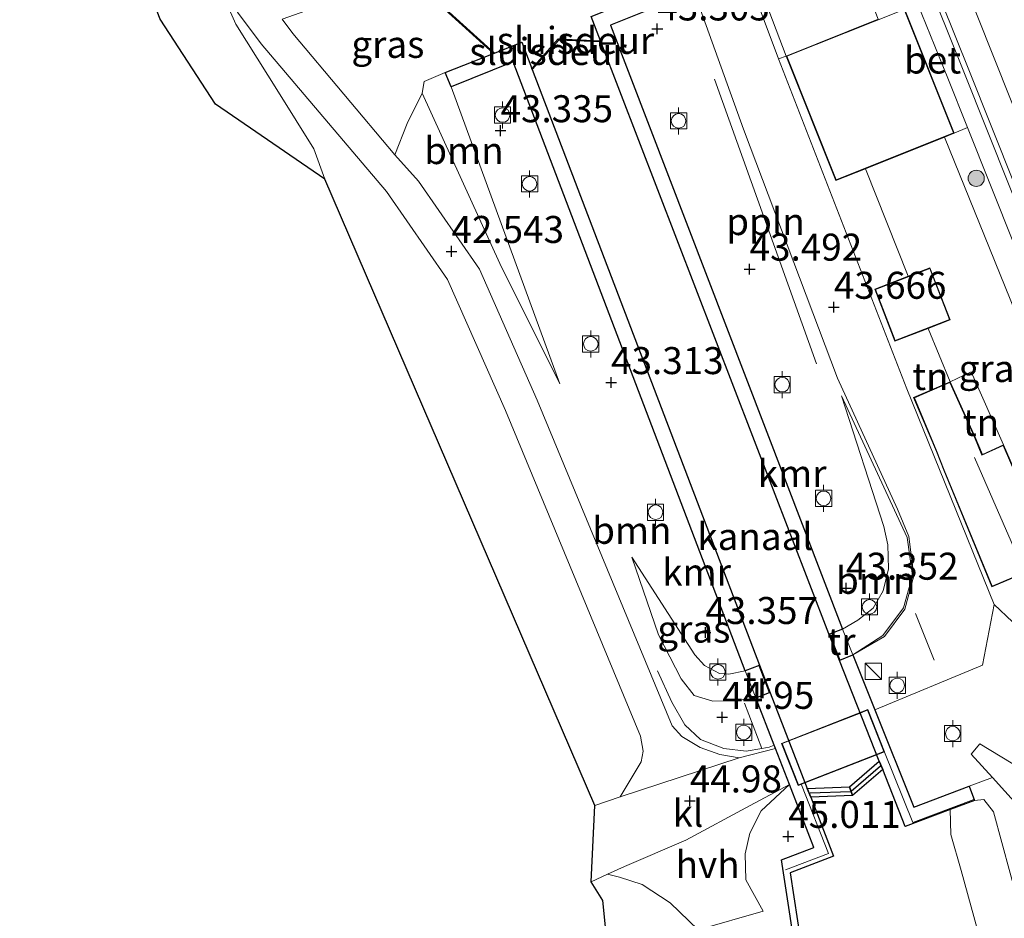
# Model space of a CAD drawing. Units: metres. Extents: x 175291 to 180010, y 318746 to 325002.
# Drawn here: x 176068 to 176159, y 319184 to 319267 of the extents above; entities that cross this region are included whole.
import ezdxf
from ezdxf.enums import TextEntityAlignment as Align

# ---------------------------------------------------------------- set-up
doc = ezdxf.new("R2010")
doc.units = ezdxf.units.M
doc.linetypes.add('IE-TERREINAFSCHEIDING', pattern=[10, 8, -2])
doc.layers.get('0').update_dxf_attribs({"lineweight": 25})
for name, color, linetype, lineweight in [('B-ME-AL-OVERIG-L-B1', 7, 'Continuous', 18), ('B-ME-GR-BOOM-GV-B6', 93, 'Continuous', 18), ('B-ME-GR-BOOM-S-B1', 93, 'Continuous', 18), ('B-ME-GW-KRUINLIJN-L-B1', 93, 'Continuous', 18), ('B-ME-GW-TEENLIJN-L-B1', 93, 'Continuous', 18), ('B-ME-IE-GRASLAND-GV-B6', 93, 'Continuous', 18), ('B-ME-IE-GRONDWERKLIJN-GROND_INGERICHT-GV-B6', 253, 'Continuous', 18), ('B-ME-IE-INRICHTINGSELEMENT-S-B1', 253, 'Continuous', 18), ('B-ME-IE-TERREINAFSCHEIDING-RASTERHEKWERK-L-B1', 8, 'IE-TERREINAFSCHEIDING', 18), ('B-ME-IE-TERREINAFSCHEIDING-RASTERHEKWERK-L-B2', 8, 'IE-TERREINAFSCHEIDING', 18), ('B-ME-KG-KADASTRAAL-DAKRAND-L-B1', 13, 'Continuous', 18), ('B-ME-KG-KADASTRAAL-NOKLIJN-L-B1', 13, 'Continuous', 18), ('B-ME-KW-BRUG-GV-B7', 173, 'Continuous', 18), ('B-ME-OB-WATERLIJN-L-B1', 133, 'OB-WATERLIJN', 18), ('B-ME-OG-BEBOUWING-GV-B6', 173, 'Continuous', 18), ('B-ME-OG-WATER-GV-B6', 153, 'Continuous', 18), ('B-ME-VH-VERH_SOORT-BETON-OVERIG-GV-B6', 8, 'IE-TERREINAFSCHEIDING-NATUURLIJK-HOUTWAL', 18), ('B-ME-VH-VERH_SOORT-BITUMEN-GV-B6', 8, 'IE-TERREINAFSCHEIDING-NATUURLIJK-HOUTWAL', 18), ('B-ME-VH-VERH_SOORT-HALF_VERHARDING-GV-B6', 8, 'IE-TERREINAFSCHEIDING-NATUURLIJK-HOUTWAL', 18), ('B-ME-VH-VERH_SOORT-KLINKERS-GV-B6', 8, 'IE-TERREINAFSCHEIDING-NATUURLIJK-HOUTWAL', 18), ('B-ME-VH-VERH_SOORT-KLINKERS-GV-B7', 8, 'IE-TERREINAFSCHEIDING-NATUURLIJK-HOUTWAL', 18), ('B-ME-VH-VERH_SOORT-TEGELS-GV-B6', 8, 'Continuous', 18), ('B-ME-VV-BOLDER-S-B1', 213, 'Continuous', 18)]:
    doc.layers.add(name, color=color, linetype=linetype, lineweight=lineweight)
for name, color, linetype in [('B-ME-GW-HOOGTEPUNT-S-B1', 10, 'Continuous'), ('B-ME-KG-KADASTRAAL-OPNAMEDTMGRENS-L-B1', 10, 'Continuous'), ('B-ME-KW-SLUIS-GV-B6', 10, 'Continuous'), ('B-ME-KW-SLUIS-L-B1', 10, 'Continuous'), ('B-ME-OB-BESCHOEIING-GV-B6', 10, 'Continuous'), ('B-ME-VV-KADEMUUR-GV-B6', 10, 'Continuous')]:
    doc.layers.add(name, color=color, linetype=linetype)
doc.styles.add('NLCS-ISO', font='NLCS-ISO.TTF')
doc.linetypes.add('IE-TERREINAFSCHEIDING-NATUURLIJK-HOUTWAL', pattern='A,7,-1.5,[67,NLCS.SHX,S=0.75,R=45,X=0,Y=0],-1.5,7,-1.5,[70,NLCS.SHX,S=0.75,R=0,X=0,Y=0],-1.5', length=20)
doc.linetypes.add('OB-WATERLIJN', pattern='A,10,[32,NLCS.SHX,S=2,R=0,X=0,Y=0],-12', length=22)

# ---------------------------------------------------------------- blocks, each defined once
blk = doc.blocks.new('hoogtepunt')
for p, q in [((-0.5, 0), (0.5, 0)), ((0, 0.5), (0, -0.5))]:
    blk.add_line(p, q)
blk = doc.blocks.new('boom')
h = blk.add_hatch(color=256)
edge = h.paths.add_edge_path()
edge.add_arc((0, 0), 0.75, 0, 360)
blk.add_circle((0, 0), 0.75)
blk = doc.blocks.new('kast')
blk.add_line((-0.75, -0.75), (0.75, 0.75))
blk.add_lwpolyline([(-0.75, 0.75), (0.75, 0.75), (0.75, -0.75), (-0.75, -0.75)], close=True)
blk = doc.blocks.new('bolder')
for p, q in [((-0.75, 0), (-1.25, 0)), ((-0.75, 0.75), (-0.75, -0.75)), ((0.75, 0.75), (-0.75, 0.75)), ((0.75, -0.75), (0.75, 0.75)), ((0.75, 0), (1.25, 0)), ((-0.75, -0.75), (0.75, -0.75))]:
    blk.add_line(p, q)
blk.add_circle((0, 0), 0.673)

msp = doc.modelspace()

# ---------------------------------------------------------------- linework, layer by layer
at = {"layer": 'B-ME-AL-OVERIG-L-B1'}
for p, q in [((176131.99, 319261.398, 43.344), (176141.427, 319235.043, 43.714)), ((176150.589, 319211.951, 44.893), (176152.31, 319207.647, 45.032))]:
    msp.add_line(p, q, dxfattribs=at)
at = {"layer": 'B-ME-GR-BOOM-GV-B6'}
for points in [[(176066.605, 319473.561, 49.328), (176080.681, 319437.602, 49.458), (176093.401, 319405.624, 49.397), (176106.933, 319371.63, 49.619), (176118.388, 319341.501, 49.632), (176137.173, 319292.512, 49.249), (176147.123, 319266.935, 49.2), (176138.608, 319263.539, 43.5), (176110.197, 319338.356, 42.869), (176089.623, 319389.589, 42.891), (176073.984, 319429.289, 42.891), (176063.902, 319454.062, 42.887)], [(176059.079, 319342.043, 41.781), (176074.635, 319301.587, 41.899), (176075.717, 319298.609, 41.886), (176076.836, 319292.923, 41.886), (176077.592, 319289.967, 41.886), (176078.39, 319288.824, 41.886), (176079.507, 319287.847, 41.886), (176079.832, 319287.281, 41.886), (176083.296, 319276.886, 41.895), (176084.545, 319273.585, 41.895), (176087.705, 319266.478, 41.938), (176091.633, 319260.185, 42.003), (176094.927, 319254.946, 42.182), (176095.92, 319252.13, 42.375), (176085.818, 319259.082, 42.386), (176080.699, 319266.936, 43.492), (176045.107, 319357.569, 46.582)], [(176134.838, 319206.651, 43.248), (176133.325, 319206.342, 43.283), (176132.463, 319206.387, 43.283), (176131.066, 319207.125, 43.283), (176130.181, 319208.131, 43.283), (176124.35, 319217.17, 43.296), (176126.808, 319209.966, 44.131), (176128.893, 319205.891, 44.506), (176130.115, 319204.37, 44.689), (176131.847, 319203.836, 44.776), (176133.942, 319203.857, 44.937), (176135.799, 319204.152, 44.984), (176137.505, 319199.759, 45.05), (176137.625, 319199.449, 45.008), (176134.253, 319198.598, 44.924), (176132.474, 319198.904, 44.845), (176130.672, 319199.548, 44.845), (176128.976, 319200.566, 44.762), (176128.076, 319201.56, 44.715), (176115.583, 319231.706, 42.97), (176110.237, 319243.822, 42.439), (176104.586, 319251.974, 42.186), (176102.407, 319254.391, 42.251), (176103.539, 319257.284, 42.338), (176104.944, 319260.099, 41.882), (176112.122, 319244.325, 42.469), (176117.682, 319233.202, 43.235), (176107.616, 319260.7, 43.187), (176113.365, 319263.005, 43.343), (176134.838, 319206.651, 43.248)], [(176107.063, 319262.006, 41.877), (176107.616, 319260.7, 43.187), (176117.682, 319233.202, 43.235), (176112.122, 319244.325, 42.469), (176104.944, 319260.099, 41.882), (176105.113, 319261.186, 41.882), (176107.063, 319262.006, 41.877)], [(176143.828, 319210.508, 43.292), (176145.258, 319211.327, 43.396), (176146.659, 319212.436, 43.4), (176147.585, 319214.058, 43.4), (176148.078, 319216.082, 43.405), (176148.039, 319218.295, 43.405), (176147.645, 319220.004, 43.405), (176143.74, 319232.088, 43.627), (176149.821, 319218.972, 44.741), (176150.321, 319215.479, 44.806), (176149.489, 319212.485, 44.989), (176147.57, 319209.919, 44.997), (176144.779, 319208.113, 45.028), (176143.828, 319210.508, 43.292)]]:
    msp.add_polyline3d(points, dxfattribs=at)
at = {"layer": 'B-ME-GW-KRUINLIJN-L-B1'}
msp.add_line((176107.616, 319260.7, 43.187), (176117.682, 319233.202, 43.235), dxfattribs=at)
for points in [[(176039.001, 319586.765, 49.39), (176038.753, 319583.061, 49.345), (176039.671, 319568.564, 49.541), (176043.669, 319552.516, 49.519), (176054.761, 319520.54, 49.48), (176080.121, 319456.339, 49.663), (176106.874, 319389.961, 49.867), (176138.989, 319310.75, 49.867), (176176.692, 319216.131, 48.884), (176205.902, 319142.131, 48.623), (176226.629, 319086.856, 48.57)], [(176169.965, 319214.884, 48.54), (176162.578, 319233.055, 48.81), (176153.27, 319256.037, 49.157)], [(176144.779, 319208.113, 45.028), (176147.57, 319209.919, 44.997), (176149.489, 319212.485, 44.989), (176150.321, 319215.479, 44.806), (176149.821, 319218.972, 44.741), (176143.74, 319232.088, 43.627)], [(176124.35, 319217.17, 43.296), (176126.808, 319209.966, 44.131), (176128.893, 319205.891, 44.506), (176130.115, 319204.37, 44.689), (176131.847, 319203.836, 44.776), (176133.942, 319203.857, 44.937), (176135.799, 319204.152, 44.984)], [(176217.257, 319063.475, 48.786), (176204.134, 319092.34, 48.287), (176190.987, 319121.94, 47.461), (176177.358, 319149.444, 46.264), (176169.967, 319159.979, 46.099), (176165.788, 319168.163, 45.607), (176163.111, 319175.915, 45.659), (176160.1, 319185.084, 45.333), (176157.792, 319193.599, 45.163), (176156.913, 319194.728, 45.063), (176156.035, 319194.658, 45)]]:
    msp.add_polyline3d(points, dxfattribs=at)
at = {"layer": 'B-ME-GW-TEENLIJN-L-B1'}
msp.add_line((176149.901, 319243.159, 44.172), (176145.946, 319253.115, 44.294), dxfattribs=at)
for points in [[(176138.608, 319263.539, 43.5), (176110.197, 319338.356, 42.869), (176089.623, 319389.589, 42.891), (176073.984, 319429.289, 42.891), (176063.902, 319454.062, 42.887), (176061.031, 319457.277, 42.887), (176056.131, 319470.222, 42.852), (176055.649, 319476.16, 42.848), (176044.406, 319503.977, 42.852), (176034.341, 319528.265, 42.8)], [(176021.134, 319444.625, 41.59), (176032.292, 319416.083, 41.607), (176042.404, 319390.496, 41.764), (176059.079, 319342.043, 41.781), (176074.635, 319301.587, 41.899), (176075.717, 319298.609, 41.886), (176076.836, 319292.923, 41.886), (176077.592, 319289.967, 41.886), (176078.39, 319288.824, 41.886), (176079.507, 319287.847, 41.886), (176079.832, 319287.281, 41.886), (176083.296, 319276.886, 41.895), (176084.545, 319273.585, 41.895), (176087.705, 319266.478, 41.938), (176091.633, 319260.185, 42.003), (176094.927, 319254.946, 42.182), (176095.92, 319252.13, 42.375)], [(176117.682, 319233.202, 43.235), (176112.122, 319244.325, 42.469), (176104.944, 319260.099, 41.882), (176105.113, 319261.186, 41.882), (176107.063, 319262.006, 41.877)], [(176158.729, 319227.566, 45.14), (176155.745, 319234.324, 45.057), (176153.799, 319233.388, 45.14), (176151.744, 319238.333, 44.611)], [(176143.828, 319210.508, 43.292), (176145.258, 319211.327, 43.396), (176146.659, 319212.436, 43.4), (176147.585, 319214.058, 43.4), (176148.078, 319216.082, 43.405), (176148.039, 319218.295, 43.405), (176147.645, 319220.004, 43.405), (176143.74, 319232.088, 43.627)], [(176134.838, 319206.651, 43.248), (176133.325, 319206.342, 43.283), (176132.463, 319206.387, 43.283), (176131.066, 319207.125, 43.283), (176130.181, 319208.131, 43.283), (176124.35, 319217.17, 43.296)]]:
    msp.add_polyline3d(points, dxfattribs=at)
at = {"layer": 'B-ME-IE-GRASLAND-GV-B6'}
for points in [[(176063.902, 319454.062, 42.887), (176073.984, 319429.289, 42.891), (176089.623, 319389.589, 42.891), (176110.197, 319338.356, 42.869), (176138.608, 319263.539, 43.5)], [(176138.608, 319263.539, 43.5), (176137.919, 319263.265, 43.233), (176111.462, 319333.924, 42.852), (176099.98, 319362.477, 42.887), (176097.484, 319365.157, 42.743), (176090.961, 319380.674, 42.752), (176088.683, 319386.296, 42.748), (176089.596, 319389.304, 42.826), (176072.27, 319432.977, 42.909), (176063.748, 319453.87, 42.909)], [(176095.92, 319252.13, 42.375), (176094.927, 319254.946, 42.182), (176091.633, 319260.185, 42.003), (176087.705, 319266.478, 41.938), (176084.545, 319273.585, 41.895), (176083.296, 319276.886, 41.895), (176079.832, 319287.281, 41.886), (176079.507, 319287.847, 41.886), (176078.39, 319288.824, 41.886), (176077.592, 319289.967, 41.886), (176076.836, 319292.923, 41.886), (176075.717, 319298.609, 41.886), (176074.635, 319301.587, 41.899), (176059.079, 319342.043, 41.781)], [(176064.356, 319330.179, 41.712), (176076.294, 319299.661, 41.842), (176083.804, 319276.692, 41.842), (176086.039, 319271.17, 41.877), (176087.863, 319267.589, 41.821), (176090.035, 319264.662, 41.855), (176101.639, 319251.011, 42.186), (176107.29, 319242.859, 42.439), (176112.636, 319230.743, 42.97), (176125.129, 319200.597, 44.715), (176125.385, 319199.214, 44.71), (176125.189, 319198.235, 44.732), (176123.272, 319194.981, 44.675), (176120.924, 319194.186, 44.68), (176095.92, 319252.13, 42.375)], [(176113.303, 319316.143, 42.495), (176134.668, 319256.757, 43.3), (176143.38, 319233.738, 43.749), (176148.905, 319221.603, 44.532), (176149.954, 319219.067, 44.706), (176150.441, 319215.431, 44.845), (176149.598, 319212.356, 44.902), (176147.711, 319209.821, 44.971), (176144.779, 319208.113, 45.028), (176147.57, 319209.919, 44.997), (176149.489, 319212.485, 44.989), (176150.321, 319215.479, 44.806), (176149.821, 319218.972, 44.741), (176143.74, 319232.088, 43.627), (176147.645, 319220.004, 43.405), (176148.039, 319218.295, 43.405), (176148.078, 319216.082, 43.405), (176147.585, 319214.058, 43.4), (176146.659, 319212.436, 43.4), (176145.258, 319211.327, 43.396), (176143.828, 319210.508, 43.292), (176122.376, 319266.409, 43.393), (176128.854, 319269.031, 43.31)], [(176111.53, 319263.775, 41.209), (176107.063, 319262.006, 41.877), (176105.113, 319261.186, 41.882), (176104.944, 319260.099, 41.882), (176103.539, 319257.284, 42.338), (176102.407, 319254.391, 42.251), (176092.982, 319265.625, 41.855), (176091.994, 319266.957, 41.84), (176101.092, 319270.177, 41.721), (176099.308, 319274.841, 41.181), (176111.53, 319263.775, 41.209)], [(176169.965, 319214.884, 48.54), (176162.578, 319233.055, 48.81), (176153.27, 319256.037, 49.157), (176154.152, 319256.389, 49.25), (176155.388, 319256.917, 49.179), (176166.274, 319229.633, 48.892), (176171.675, 319215.836, 48.753), (176169.965, 319214.884, 48.54)], [(176165.559, 319213.203, 45.411), (176163.657, 319218.699, 45.14), (176164.868, 319219.323, 45.14), (176162.294, 319225.205, 45.14), (176161.099, 319224.691, 45.14), (176160.167, 319224.23, 45.14), (176158.729, 319227.566, 45.14), (176155.745, 319234.324, 45.057), (176153.799, 319233.388, 45.14), (176151.744, 319238.333, 44.611), (176153.789, 319239.124, 43.8), (176151.925, 319243.942, 43.8), (176149.901, 319243.159, 44.172), (176145.946, 319253.115, 44.294), (176153.27, 319256.037, 49.157), (176162.578, 319233.055, 48.81), (176169.965, 319214.884, 48.54), (176165.559, 319213.203, 45.411)], [(176135.799, 319204.152, 44.984), (176133.942, 319203.857, 44.937), (176131.847, 319203.836, 44.776), (176130.115, 319204.37, 44.689), (176128.893, 319205.891, 44.506), (176126.808, 319209.966, 44.131), (176124.35, 319217.17, 43.296), (176130.181, 319208.131, 43.283), (176131.066, 319207.125, 43.283), (176132.463, 319206.387, 43.283), (176133.325, 319206.342, 43.283), (176134.838, 319206.651, 43.248), (176135.799, 319204.152, 44.984)], [(176163.111, 319175.915, 45.659), (176160.1, 319185.084, 45.333), (176157.792, 319193.599, 45.163), (176156.913, 319194.728, 45.063), (176156.035, 319194.658, 45), (176155.54, 319195.967, 44.942), (176157.694, 319196.762, 45.215), (176159.992, 319194.232, 45.354), (176162.559, 319190.723, 45.494), (176165.049, 319186.578, 45.633), (176168.362, 319179.791, 45.737)], [(176130.468, 319182.693, 45.01), (176136.48, 319184.412, 44.999), (176134.884, 319187.294, 45.156), (176134.81, 319189.707, 45.238), (176135.252, 319191.627, 45.251), (176136.306, 319193.695, 45.231), (176138.919, 319196.118, 45.026), (176139.077, 319195.711, 45.028), (176141.179, 319190.297, 45.056), (176138.188, 319189.159, 45)], [(176161.78, 319162.852, 42.33), (176154.813, 319188.159, 42.325), (176153.868, 319191.49, 42.325), (176153.779, 319193.805, 42.334), (176156.035, 319194.658, 45), (176156.913, 319194.728, 45.063), (176157.792, 319193.599, 45.163), (176160.1, 319185.084, 45.333), (176163.111, 319175.915, 45.659)], [(176138.188, 319189.159, 45), (176141.448, 319167.86, 42.896)], [(176130.468, 319182.693, 45.01), (176130.343, 319179.674, 45.731), (176130.678, 319176.55, 46.498), (176131.767, 319171.628, 47.436), (176133.46, 319165.372, 47.883), (176136.722, 319156.646, 47.963), (176139.778, 319147.769, 47.757), (176141.656, 319142.934, 47.951), (176139.71, 319142.897, 48.215), (176136.934, 319141.229, 48.752), (176135.384, 319139.193, 48.821), (176134.089, 319137.156, 48.89), (176133.779, 319135.271, 48.923), (176123.966, 319162.001, 48.569), (176122.46, 319177.234, 48.903), (176121.895, 319182.955, 46.692), (176121.655, 319185.384, 44.61), (176120.562, 319187.134, 44.523), (176122.072, 319187.82, 44.716), (176123.185, 319187.559, 44.747), (176125.279, 319186.878, 44.919), (176127.876, 319185.169, 44.987), (176130.468, 319182.693, 45.01)]]:
    msp.add_polyline3d(points, dxfattribs=at)
at = {"layer": 'B-ME-IE-GRONDWERKLIJN-GROND_INGERICHT-GV-B6'}
for points in [[(176138.608, 319263.539, 43.5), (176143.203, 319252.021, 43.5), (176145.946, 319253.115, 44.294), (176149.901, 319243.159, 44.172), (176146.809, 319241.963, 43.8), (176148.673, 319237.145, 43.8), (176151.744, 319238.333, 44.611), (176153.799, 319233.388, 45.14), (176150.41, 319231.933, 45.14), (176152.52, 319226.933, 45.14), (176153.195, 319225.215, 45.14), (176157.65, 319214.414, 45.14), (176163.209, 319216.753, 45.14), (176162.573, 319218.26, 45.14), (176163.657, 319218.699, 45.14), (176165.559, 319213.203, 45.411), (176159.573, 319211.174, 45.005), (176157.855, 319212.774, 45.015), (176149.792, 319232.738, 43.844), (176137.919, 319263.265, 43.233), (176138.608, 319263.539, 43.5)], [(176158.729, 319227.566, 45.14), (176156.781, 319226.679, 45.14), (176156.091, 319228.278, 45.14), (176153.799, 319233.388, 45.14), (176155.745, 319234.324, 45.057), (176158.729, 319227.566, 45.14)]]:
    msp.add_polyline3d(points, dxfattribs=at)
at = {"layer": 'B-ME-IE-TERREINAFSCHEIDING-RASTERHEKWERK-L-B1'}
msp.add_line((176136.381, 319199.473, 45.033), (176134.747, 319203.65, 44.963), dxfattribs=at)
for points in [[(176137.505, 319199.759, 45.05), (176137.042, 319199.588, 45.05), (176136.381, 319199.473, 45.033), (176134.923, 319199.221, 44.997), (176132.849, 319199.472, 44.884), (176130.69, 319200.287, 44.732), (176129.227, 319201.644, 44.632), (176128.027, 319203.735, 44.549), (176126.702, 319206.655, 44.484)], [(176147.715, 319199.134, 44.989), (176150.324, 319192.596, 44.997), (176155.973, 319194.739, 44.993)], [(176138.919, 319196.118, 45.026), (176136.306, 319193.695, 45.231), (176135.252, 319191.627, 45.251), (176134.81, 319189.707, 45.238), (176134.884, 319187.294, 45.156), (176136.48, 319184.412, 44.999)], [(176138.549, 319188.226, 44.858), (176142.535, 319189.756, 45.054), (176140.036, 319196.091, 45.028)]]:
    msp.add_polyline3d(points, dxfattribs=at)
at = {"layer": 'B-ME-IE-TERREINAFSCHEIDING-RASTERHEKWERK-L-B2'}
for p, q in [((176138.261, 319199.907, 44.997), (176146.153, 319202.993, 44.997)), ((176147.642, 319199.183, 44.989), (176139.752, 319196.09, 44.997))]:
    msp.add_line(p, q, dxfattribs=at)
at = {"layer": 'B-ME-KG-KADASTRAAL-DAKRAND-L-B1'}
for points in [[(176143.231, 319252.086, 54.028), (176138.673, 319263.511, 53.98), (176149.53, 319267.841, 54.019), (176154.087, 319256.417, 54.128), (176143.231, 319252.086, 54.028)], [(176148.702, 319237.21, 47.269), (176146.874, 319241.934, 47.226), (176151.896, 319243.877, 47.265), (176153.724, 319239.153, 47.269), (176148.702, 319237.21, 47.269)], [(176157.675, 319214.476, 53.075), (176153.245, 319225.222, 53.105), (176152.57, 319226.94, 46.764), (176150.478, 319231.903, 46.838), (176153.775, 319233.329, 47.831), (176156.041, 319228.27, 47.852), (176156.725, 319226.595, 54.35), (176158.707, 319227.499, 53.122), (176160.153, 319224.148, 53.083), (176161.129, 319224.651, 48.318), (176162.272, 319225.139, 47.561), (176164.804, 319219.344, 47.448), (176163.627, 319218.739, 48.153), (176162.513, 319218.274, 53.114), (176163.142, 319216.781, 53.109), (176157.675, 319214.476, 53.075)]]:
    msp.add_polyline3d(points, dxfattribs=at)
at = {"layer": 'B-ME-KG-KADASTRAAL-NOKLIJN-L-B1'}
msp.add_line((176156.047, 319226.385, 55.661), (176160.382, 319216.431, 55.639), dxfattribs=at)
at = {"layer": 'B-ME-KG-KADASTRAAL-OPNAMEDTMGRENS-L-B1'}
for p, q in [((176120.924, 319194.186, 44.68), (176095.92, 319252.13, 42.375)), ((176120.562, 319187.134, 44.523), (176120.924, 319194.186, 44.68)), ((176121.655, 319185.384, 44.61), (176120.562, 319187.134, 44.523))]:
    msp.add_line(p, q, dxfattribs=at)
for points in [[(176095.92, 319252.13, 42.375), (176085.818, 319259.082, 42.386), (176080.699, 319266.936, 43.492), (176045.107, 319357.569, 46.582), (176014.555, 319438.067, 45.807), (175993.632, 319490.6, 45.102), (175991.963, 319495.504, 45.065), (175976.57, 319540.733, 44.723)], [(176123.966, 319162.001, 48.569), (176122.46, 319177.234, 48.903), (176121.895, 319182.955, 46.692), (176121.655, 319185.384, 44.61)]]:
    msp.add_polyline3d(points, dxfattribs=at)
at = {"layer": 'B-ME-KW-BRUG-GV-B7'}
msp.add_polyline3d([(176147.707, 319199.153, 44.989), (176139.722, 319196.029, 44.997), (176138.195, 319199.934, 44.997), (176146.179, 319203.057, 44.997), (176147.707, 319199.153, 44.989)], dxfattribs=at)
at = {"layer": 'B-ME-KW-SLUIS-GV-B6'}
for points in [[(176117.5759, 319265.0042, 42.35), (176115.127, 319262.293, 42.35), (176115.092, 319262.386, 40.1), (176117.5191, 319265.1177, 40.1), (176117.5759, 319265.0042, 42.35)], [(176117.5759, 319265.0042, 42.35), (176117.5191, 319265.1177, 40.1), (176121.446, 319264.94, 40.1), (176121.482, 319264.847, 42.35), (176117.5759, 319265.0042, 42.35)], [(176147.549, 319197.514, 42.35), (176144.753, 319195.111, 42.35), (176144.471, 319195.898, 42.35), (176147.237, 319198.301, 42.35), (176147.549, 319197.514, 42.35)], [(176144.753, 319195.111, 42.35), (176140.91, 319194.957, 42.35), (176140.571, 319195.743, 42.35), (176144.471, 319195.898, 42.35), (176144.753, 319195.111, 42.35)]]:
    msp.add_polyline3d(points, dxfattribs=at)
at = {"layer": 'B-ME-KW-SLUIS-L-B1'}
for p, q in [((176144.647, 319195.517, 45.335), (176147.34, 319197.862, 45.272)), ((176140.848, 319195.354, 45.232), (176144.56, 319195.487, 45.335))]:
    msp.add_line(p, q, dxfattribs=at)
at = {"layer": 'B-ME-OB-BESCHOEIING-GV-B6'}
msp.add_polyline3d([(175995.368, 319539.268, 40.1), (176007.718, 319507.362, 40.1), (176013.089, 319492.799, 40.1), (176045.832, 319411.395, 40.1), (176056.737, 319382.915, 40.1), (176099.392, 319274.899, 40.1), (176111.634, 319263.816, 40.1), (176111.53, 319263.775, 41.209), (176099.308, 319274.841, 41.181), (176056.644, 319382.879, 41.372), (176045.739, 319411.358, 41.372), (176012.996, 319492.763, 41.372), (176007.624, 319507.327, 41.372), (175995.275, 319539.232, 41.368), (175990.15, 319551.654, 41.329), (175989.999, 319552.283, 40.1), (175995.368, 319539.268, 40.1)], dxfattribs=at)
at = {"layer": 'B-ME-OB-WATERLIJN-L-B1'}
for points in [[(176121.446, 319264.94, 40.1), (176120.58, 319267.19, 40.1), (176122.967, 319268.157, 40.1), (176124.013, 319272.894, 40.1), (176121.428, 319280.43, 40.1), (176113.188, 319304.799, 40.1), (176112.127, 319307.598, 40.1), (176114.853, 319308.746, 40.1), (176107.36, 319328.505, 40.1), (176104.634, 319327.357, 40.1), (176103.379, 319330.665, 40.1), (176089.931, 319364.952, 40.1), (176071.393, 319410.833, 40.1), (176048.517, 319469.331, 40.1), (176019.786, 319541.528, 40.1), (176017.158, 319548.26, 40.1), (176015.036, 319553.871, 40.1), (176012.763, 319561.296, 40.1), (176011.538, 319569.974, 40.1), (176012.081, 319580.532, 40.1), (176013.292, 319589.222, 40.1)], [(175995.368, 319539.268, 40.1), (176007.718, 319507.362, 40.1), (176013.089, 319492.799, 40.1), (176045.832, 319411.395, 40.1), (176056.737, 319382.915, 40.1), (176099.392, 319274.899, 40.1), (176111.634, 319263.816, 40.1), (176114.16, 319264.828, 40.1), (176115.092, 319262.386, 40.1)], [(176147.237, 319198.301, 42.35), (176143.559, 319207.588, 42.35), (176142.576, 319210.064, 42.35), (176121.482, 319264.847, 42.35)], [(176140.571, 319195.743, 42.35), (176137.146, 319204.598, 42.35), (176136.153, 319207.182, 42.35), (176115.127, 319262.293, 42.35)], [(176153.779, 319193.805, 42.334), (176149.638, 319192.24, 42.35), (176147.549, 319197.514, 42.35)], [(176181.734, 319067.834, 42.377), (176173.215, 319089.632, 42.35), (176156.771, 319131.814, 42.35), (176142.041, 319167.951, 42.35), (176138.978, 319187.962, 42.35), (176142.991, 319189.485, 42.35), (176140.91, 319194.957, 42.35)]]:
    msp.add_polyline3d(points, dxfattribs=at)
at = {"layer": 'B-ME-OG-BEBOUWING-GV-B6'}
for points in [[(176143.828, 319210.508, 43.292), (176144.779, 319208.113, 45.028), (176143.591, 319207.642, 45.015), (176142.641, 319210.036, 43.27), (176143.828, 319210.508, 43.292)], [(176135.799, 319204.152, 44.984), (176134.838, 319206.651, 43.248), (176136.116, 319207.14, 43.209), (176137.075, 319204.643, 44.984), (176135.799, 319204.152, 44.984)]]:
    msp.add_polyline3d(points, dxfattribs=at)
at = {"layer": 'B-ME-OG-WATER-GV-B6'}
for points in [[(176103.379, 319330.665, 40.1), (176104.634, 319327.357, 40.1), (176107.36, 319328.505, 40.1), (176114.853, 319308.746, 40.1), (176112.127, 319307.598, 40.1), (176113.188, 319304.799, 40.1), (176121.428, 319280.43, 40.1), (176124.013, 319272.894, 40.1), (176122.967, 319268.157, 40.1), (176120.58, 319267.19, 40.1), (176121.446, 319264.94, 40.1), (176117.5191, 319265.1177, 40.1), (176115.092, 319262.386, 40.1), (176114.16, 319264.828, 40.1), (176111.634, 319263.816, 40.1), (176099.392, 319274.899, 40.1), (176056.737, 319382.915, 40.1)], [(176147.237, 319198.301, 42.35), (176144.471, 319195.898, 42.35), (176140.571, 319195.743, 42.35), (176137.146, 319204.598, 42.35), (176136.153, 319207.182, 42.35), (176115.127, 319262.293, 42.35), (176117.5759, 319265.0042, 42.35), (176121.482, 319264.847, 42.35), (176142.576, 319210.064, 42.35), (176143.559, 319207.588, 42.35), (176147.237, 319198.301, 42.35)], [(176153.779, 319193.805, 42.334), (176153.868, 319191.49, 42.325), (176154.813, 319188.159, 42.325), (176161.78, 319162.852, 42.33), (176161.001, 319159.924, 42.325), (176164.411, 319151.701, 42.352), (176170.896, 319131.812, 42.356), (176179.595, 319102.885, 42.356), (176193.109, 319068.837, 42.368), (176181.734, 319067.834, 42.377), (176173.215, 319089.632, 42.35), (176156.771, 319131.814, 42.35), (176142.041, 319167.951, 42.35), (176138.978, 319187.962, 42.35), (176142.991, 319189.485, 42.35), (176140.91, 319194.957, 42.35), (176144.753, 319195.111, 42.35), (176147.549, 319197.514, 42.35), (176149.638, 319192.24, 42.35), (176153.779, 319193.805, 42.334)]]:
    msp.add_polyline3d(points, dxfattribs=at)
at = {"layer": 'B-ME-VH-VERH_SOORT-BETON-OVERIG-GV-B6'}
for points in [[(176083.65, 319440.408, 49.567), (176093.32, 319416.062, 49.571), (176104.53, 319388.245, 49.719), (176113.324, 319366.943, 49.845), (176122.796, 319343.008, 49.876), (176132.094, 319320.047, 49.771), (176144.261, 319290.3, 49.584), (176155.516, 319262.263, 49.227), (176168.227, 319230.404, 48.892), (176178.357, 319204.527, 48.631), (176188.892, 319177.762, 48.483)], [(176188.428, 319177.577, 48.483), (176177.893, 319204.342, 48.631), (176167.763, 319230.219, 48.892), (176155.052, 319262.078, 49.227), (176143.797, 319290.115, 49.584), (176131.63, 319319.862, 49.771), (176122.332, 319342.823, 49.876), (176112.86, 319366.758, 49.845), (176104.066, 319388.06, 49.719), (176092.856, 319415.877, 49.571), (176083.186, 319440.223, 49.567)], [(176149.558, 319267.906, 49.25), (176150.784, 319268.414, 49.315), (176153.563, 319261.492, 49.227), (176155.388, 319256.917, 49.179), (176154.152, 319256.389, 49.25), (176149.558, 319267.906, 49.25)]]:
    msp.add_polyline3d(points, dxfattribs=at)
at = {"layer": 'B-ME-VH-VERH_SOORT-BITUMEN-GV-B6'}
for points in [[(176063.748, 319453.87, 42.909), (176072.27, 319432.977, 42.909), (176089.596, 319389.304, 42.826), (176088.683, 319386.296, 42.748), (176090.961, 319380.674, 42.752), (176097.484, 319365.157, 42.743), (176099.98, 319362.477, 42.887), (176111.462, 319333.924, 42.852), (176137.919, 319263.265, 43.233), (176149.792, 319232.738, 43.844), (176157.855, 319212.774, 45.015), (176156.792, 319207.18, 45.102), (176146.82, 319203.032, 45.028), (176144.779, 319208.113, 45.028)], [(176144.779, 319208.113, 45.028), (176147.711, 319209.821, 44.971), (176149.598, 319212.356, 44.902), (176150.441, 319215.431, 44.845), (176149.954, 319219.067, 44.706), (176148.905, 319221.603, 44.532), (176143.38, 319233.738, 43.749), (176134.668, 319256.757, 43.3), (176113.303, 319316.143, 42.495), (176102.938, 319342.981, 42.891), (176090.036, 319375.29, 42.713), (176079.314, 319402.474, 42.661), (176062.4, 319445.359, 42.7)], [(176188.892, 319177.762, 48.483), (176178.357, 319204.527, 48.631), (176168.227, 319230.404, 48.892), (176155.516, 319262.263, 49.227), (176144.261, 319290.3, 49.584), (176132.094, 319320.047, 49.771), (176122.796, 319343.008, 49.876), (176113.324, 319366.943, 49.845), (176104.53, 319388.245, 49.719), (176093.32, 319416.062, 49.571), (176083.65, 319440.408, 49.567)], [(176186.939, 319176.991, 48.483), (176176.404, 319203.756, 48.631), (176172.477, 319213.788, 48.732), (176171.675, 319215.836, 48.753), (176166.274, 319229.633, 48.892), (176155.388, 319256.917, 49.179), (176153.563, 319261.492, 49.227), (176150.784, 319268.414, 49.315), (176142.308, 319289.529, 49.584), (176130.141, 319319.276, 49.771), (176120.843, 319342.237, 49.876), (176111.371, 319366.172, 49.845), (176102.577, 319387.474, 49.719), (176091.367, 319415.291, 49.571), (176081.697, 319439.637, 49.567)], [(176083.186, 319440.223, 49.567), (176092.856, 319415.877, 49.571), (176104.066, 319388.06, 49.719), (176112.86, 319366.758, 49.845), (176122.332, 319342.823, 49.876), (176131.63, 319319.862, 49.771), (176143.797, 319290.115, 49.584), (176155.052, 319262.078, 49.227), (176167.763, 319230.219, 48.892), (176177.893, 319204.342, 48.631), (176188.428, 319177.577, 48.483)], [(176091.994, 319266.957, 41.84), (176092.982, 319265.625, 41.855), (176102.407, 319254.391, 42.251), (176104.586, 319251.974, 42.186), (176110.237, 319243.822, 42.439), (176115.583, 319231.706, 42.97), (176128.076, 319201.56, 44.715), (176128.976, 319200.566, 44.762), (176130.672, 319199.548, 44.845), (176132.474, 319198.904, 44.845), (176134.253, 319198.598, 44.924), (176123.272, 319194.981, 44.675), (176125.189, 319198.235, 44.732), (176125.385, 319199.214, 44.71), (176125.129, 319200.597, 44.715), (176112.636, 319230.743, 42.97), (176107.29, 319242.859, 42.439), (176101.639, 319251.011, 42.186), (176090.035, 319264.662, 41.855), (176087.863, 319267.589, 41.821)]]:
    msp.add_polyline3d(points, dxfattribs=at)
at = {"layer": 'B-ME-VH-VERH_SOORT-HALF_VERHARDING-GV-B6'}
msp.add_polyline3d([(176136.48, 319184.412, 44.999), (176130.468, 319182.693, 45.01), (176127.876, 319185.169, 44.987), (176125.279, 319186.878, 44.919), (176123.185, 319187.559, 44.747), (176122.072, 319187.82, 44.716), (176123.646, 319188.534, 44.615), (176129.324, 319190.973, 44.723), (176135.279, 319194.169, 44.919), (176138.919, 319196.118, 45.026), (176136.306, 319193.695, 45.231), (176135.252, 319191.627, 45.251), (176134.81, 319189.707, 45.238), (176134.884, 319187.294, 45.156), (176136.48, 319184.412, 44.999)], dxfattribs=at)
at = {"layer": 'B-ME-VH-VERH_SOORT-KLINKERS-GV-B6'}
for points in [[(176155.54, 319195.967, 44.942), (176150.431, 319194.038, 45.027), (176146.82, 319203.032, 45.028), (176156.792, 319207.18, 45.102), (176157.855, 319212.774, 45.015), (176159.573, 319211.174, 45.005), (176160.061, 319210.72, 45.002), (176161.79, 319208.75, 45.136), (176162.981, 319207.393, 45.228), (176165.701, 319204.005, 45.376), (176167.543, 319201.524, 45.38), (176168.348, 319199.875, 45.402), (176162.489, 319196.277, 45.385), (176156.538, 319199.88, 45.163), (176155.739, 319198.929, 45.159), (176157.694, 319196.762, 45.215), (176155.54, 319195.967, 44.942)], [(176138.919, 319196.118, 45.026), (176135.279, 319194.169, 44.919), (176129.324, 319190.973, 44.723), (176123.646, 319188.534, 44.615), (176122.072, 319187.82, 44.716), (176120.562, 319187.134, 44.523), (176120.924, 319194.186, 44.68), (176123.272, 319194.981, 44.675), (176134.253, 319198.598, 44.924), (176137.625, 319199.449, 45.008), (176138.919, 319196.118, 45.026)]]:
    msp.add_polyline3d(points, dxfattribs=at)
at = {"layer": 'B-ME-VH-VERH_SOORT-KLINKERS-GV-B7'}
msp.add_polyline3d([(176146.153, 319202.993, 44.997), (176147.642, 319199.183, 44.989), (176139.752, 319196.09, 44.997), (176138.261, 319199.907, 44.997), (176146.153, 319202.993, 44.997)], dxfattribs=at)
at = {"layer": 'B-ME-VH-VERH_SOORT-TEGELS-GV-B6'}
for points in [[(176168.362, 319179.791, 45.737), (176165.049, 319186.578, 45.633), (176162.559, 319190.723, 45.494), (176159.992, 319194.232, 45.354), (176157.694, 319196.762, 45.215), (176155.739, 319198.929, 45.159), (176156.538, 319199.88, 45.163)], [(176156.538, 319199.88, 45.163), (176162.489, 319196.277, 45.385), (176164.797, 319193.961, 45.541), (176164.391, 319194.18, 45.541), (176163.976, 319194.073, 45.528), (176163.678, 319193.871, 45.528), (176163.48, 319193.459, 45.52), (176163.643, 319192.742, 45.541), (176164.391, 319191.572, 45.563), (176166.794, 319187.28, 45.659), (176169.128, 319182.499, 45.62)]]:
    msp.add_polyline3d(points, dxfattribs=at)
at = {"layer": 'B-ME-VV-KADEMUUR-GV-B6'}
for points in [[(176143.828, 319210.508, 43.292), (176142.641, 319210.036, 43.27), (176143.591, 319207.642, 45.015), (176144.779, 319208.113, 45.028), (176146.82, 319203.032, 45.028), (176150.431, 319194.038, 45.027), (176155.54, 319195.967, 44.942), (176156.035, 319194.658, 45), (176153.779, 319193.805, 42.334), (176149.638, 319192.24, 42.35), (176147.549, 319197.514, 42.35), (176147.237, 319198.301, 42.35), (176143.559, 319207.588, 42.35), (176142.576, 319210.064, 42.35), (176121.482, 319264.847, 42.35), (176121.446, 319264.94, 40.1), (176120.58, 319267.19, 40.1), (176122.967, 319268.157, 40.1), (176123.08, 319268.203, 40.4), (176128.329, 319270.328, 43.3), (176128.854, 319269.031, 43.31), (176122.376, 319266.409, 43.393), (176143.828, 319210.508, 43.292)], [(176141.448, 319167.86, 42.896), (176138.188, 319189.159, 45), (176141.179, 319190.297, 45.056), (176139.077, 319195.711, 45.028), (176138.919, 319196.118, 45.026), (176137.625, 319199.449, 45.008), (176137.505, 319199.759, 45.05), (176135.799, 319204.152, 44.984), (176137.075, 319204.643, 44.984), (176136.116, 319207.14, 43.209), (176134.838, 319206.651, 43.248), (176113.365, 319263.005, 43.343), (176107.616, 319260.7, 43.187), (176107.063, 319262.006, 41.877), (176111.53, 319263.775, 41.209), (176111.634, 319263.816, 40.1), (176114.16, 319264.828, 40.1), (176115.092, 319262.386, 40.1)], [(176115.092, 319262.386, 40.1), (176115.127, 319262.293, 42.35), (176136.153, 319207.182, 42.35), (176137.146, 319204.598, 42.35), (176140.571, 319195.743, 42.35), (176140.91, 319194.957, 42.35), (176142.991, 319189.485, 42.35), (176138.978, 319187.962, 42.35), (176142.041, 319167.951, 42.35)]]:
    msp.add_polyline3d(points, dxfattribs=at)

# ---------------------------------------------------------------- block references
at = {"layer": 'B-ME-GR-BOOM-S-B1', "rotation": 90}
msp.add_blockref('boom', (176156.201, 319252.219, 49.109), dxfattribs=at)
at = {"layer": 'B-ME-GW-HOOGTEPUNT-S-B1', "rotation": 90}
for p in [(176126.696, 319266.051, 43.305), (176126.696, 319266.051, 43.305), (176112.187, 319256.632, 43.335), (176112.187, 319256.632, 43.335), (176107.649, 319245.46, 42.543), (176107.649, 319245.46, 42.543), (176135.235, 319243.822, 43.492), (176135.235, 319243.822, 43.492), (176143.036, 319240.293, 43.666), (176143.036, 319240.293, 43.666), (176122.418, 319233.324, 43.313), (176122.418, 319233.324, 43.313), (176144.161, 319214.297, 43.352), (176144.161, 319214.297, 43.352), (176131.149, 319210.197, 43.357), (176131.149, 319210.197, 43.357), (176132.699, 319202.346, 44.95), (176132.699, 319202.346, 44.95), (176129.705, 319194.613, 44.98), (176129.705, 319194.613, 44.98), (176138.812, 319191.33, 45.011), (176138.812, 319191.33, 45.011)]:
    msp.add_blockref('hoogtepunt', p, dxfattribs=at)
at = {"layer": 'B-ME-IE-INRICHTINGSELEMENT-S-B1', "rotation": 90}
msp.add_blockref('kast', (176146.677, 319206.595, 45.028), dxfattribs=at)
at = {"layer": 'B-ME-VV-BOLDER-S-B1', "rotation": 90}
for p in [(176112.375, 319258.078, 43.122), (176128.664, 319257.539, 43.361), (176114.874, 319251.71, 43.222), (176120.534, 319236.9, 43.187), (176138.251, 319233.129, 43.413), (176142.078, 319222.608, 43.392), (176126.532, 319221.319, 43.305), (176146.328, 319212.563, 43.849), (176132.3, 319206.547, 43.209), (176148.895, 319205.298, 45.394), (176134.695, 319200.947, 44.924), (176154.03, 319200.844, 45.568)]:
    msp.add_blockref('bolder', p, dxfattribs=at)

# ---------------------------------------------------------------- texts
at = {"layer": 'B-ME-AL-OVERIG-L-B1', "ltscale": 0.2, "style": 'NLCS-ISO'}
msp.add_text('ppln', height=2.5, dxfattribs=at).set_placement((176136.7085, 319248.2205), align=Align.MIDDLE_CENTER)
at = {"layer": 'B-ME-GR-BOOM-GV-B6', "ltscale": 0.2, "style": 'NLCS-ISO'}
for p in [(176108.8004, 319254.7891), (176124.3376, 319219.6474), (176146.9029, 319215.0196)]:
    msp.add_text('bmn', height=2.5, dxfattribs=at).set_placement(p, align=Align.MIDDLE_CENTER)
at = {"layer": 'B-ME-GW-HOOGTEPUNT-S-B1', "ltscale": 0.2, "style": 'NLCS-ISO'}
for s, p in [('43.305', (176126.696, 319266.051, 43.305)), ('43.305', (176126.696, 319266.051, 43.305)), ('43.335', (176112.187, 319256.632, 43.335)), ('43.335', (176112.187, 319256.632, 43.335)), ('42.543', (176107.649, 319245.46, 42.543)), ('42.543', (176107.649, 319245.46, 42.543)), ('43.492', (176135.235, 319243.822, 43.492)), ('43.492', (176135.235, 319243.822, 43.492)), ('43.666', (176143.036, 319240.293, 43.666)), ('43.666', (176143.036, 319240.293, 43.666)), ('43.313', (176122.418, 319233.324, 43.313)), ('43.313', (176122.418, 319233.324, 43.313)), ('43.352', (176144.161, 319214.297, 43.352)), ('43.352', (176144.161, 319214.297, 43.352)), ('43.357', (176131.149, 319210.197, 43.357)), ('43.357', (176131.149, 319210.197, 43.357)), ('44.95', (176132.699, 319202.346, 44.95)), ('44.95', (176132.699, 319202.346, 44.95)), ('44.98', (176129.705, 319194.613, 44.98)), ('44.98', (176129.705, 319194.613, 44.98)), ('45.011', (176138.812, 319191.33, 45.011)), ('45.011', (176138.812, 319191.33, 45.011))]:
    msp.add_text(s, height=2.5, dxfattribs=at).set_placement(p, align=Align.BOTTOM_LEFT)
at = {"layer": 'B-ME-IE-GRASLAND-GV-B6', "ltscale": 0.2, "style": 'NLCS-ISO'}
for p in [(176101.762, 319264.616), (176157.9555, 319234.62), (176130.0745, 319210.503)]:
    msp.add_text('gras', height=2.5, dxfattribs=at).set_placement(p, align=Align.MIDDLE_CENTER)
at = {"layer": 'B-ME-IE-GRONDWERKLIJN-GROND_INGERICHT-GV-B6', "ltscale": 0.2, "style": 'NLCS-ISO'}
for p in [(176151.962, 319233.884), (176156.6457, 319229.6335)]:
    msp.add_text('tn', height=2.5, dxfattribs=at).set_placement(p, align=Align.MIDDLE_CENTER)
at = {"layer": 'B-ME-KW-SLUIS-GV-B6', "ltscale": 0.2, "style": 'NLCS-ISO'}
for p in [(176119.1198, 319264.9826), (176116.578, 319263.961)]:
    msp.add_text('sluisdeur', height=2.5, dxfattribs=at).set_placement(p, align=Align.MIDDLE_CENTER)
at = {"layer": 'B-ME-OG-BEBOUWING-GV-B6', "ltscale": 0.2, "style": 'NLCS-ISO'}
for p in [(176143.7334, 319209.3614), (176135.9254, 319205.3476)]:
    msp.add_text('tr', height=2.5, dxfattribs=at).set_placement(p, align=Align.MIDDLE_CENTER)
at = {"layer": 'B-ME-OG-WATER-GV-B6', "ltscale": 0.2, "style": 'NLCS-ISO'}
msp.add_text('kanaal', height=2.5, dxfattribs=at).set_placement((176135.7395, 319219.0745), align=Align.MIDDLE_CENTER)
at = {"layer": 'B-ME-VH-VERH_SOORT-BETON-OVERIG-GV-B6', "ltscale": 0.2, "style": 'NLCS-ISO'}
msp.add_text('bet', height=2.5, dxfattribs=at).set_placement((176152.1672, 319263.1707), align=Align.MIDDLE_CENTER)
at = {"layer": 'B-ME-VH-VERH_SOORT-HALF_VERHARDING-GV-B6', "ltscale": 0.2, "style": 'NLCS-ISO'}
msp.add_text('hvh', height=2.5, dxfattribs=at).set_placement((176131.3507, 319188.7373), align=Align.MIDDLE_CENTER)
at = {"layer": 'B-ME-VH-VERH_SOORT-KLINKERS-GV-B6', "ltscale": 0.2, "style": 'NLCS-ISO'}
msp.add_text('kl', height=2.5, dxfattribs=at).set_placement((176129.5268, 319193.4618), align=Align.MIDDLE_CENTER)
at = {"layer": 'B-ME-VV-KADEMUUR-GV-B6', "ltscale": 0.2, "style": 'NLCS-ISO'}
for p in [(176139.1715, 319224.9182), (176130.3281, 319215.783)]:
    msp.add_text('kmr', height=2.5, dxfattribs=at).set_placement(p, align=Align.MIDDLE_CENTER)

doc.saveas('drawing.dxf')
